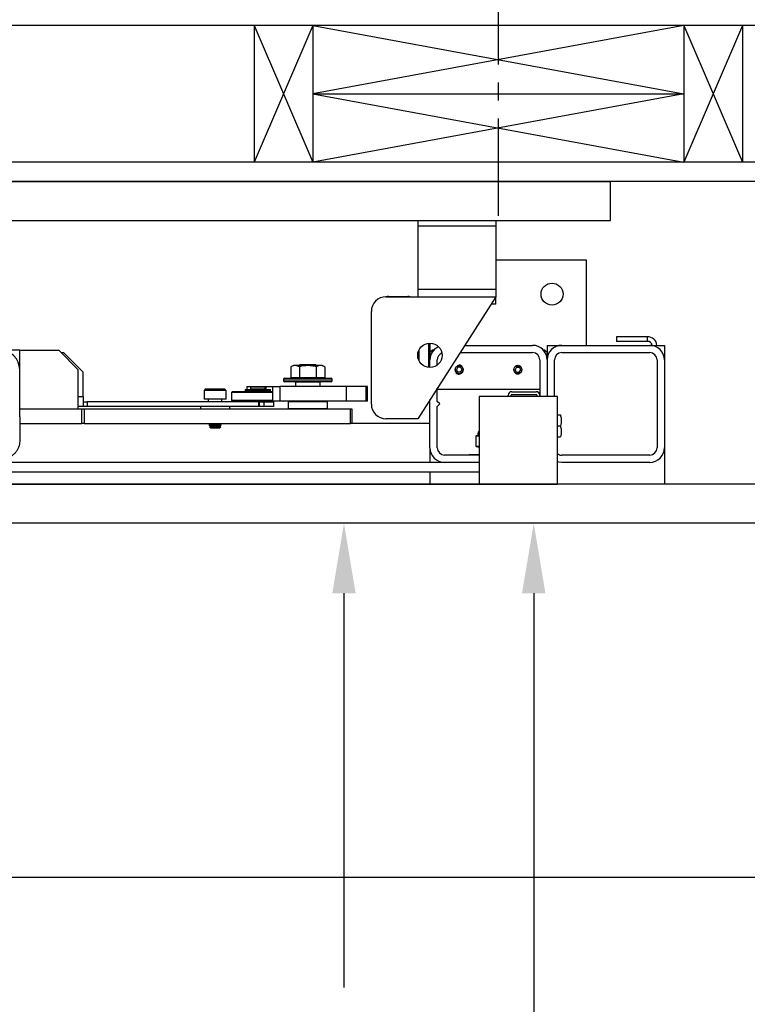
# Model space of a CAD drawing. Extents: x -355 to 414, y -91 to 242.
# Drawn here: x -285 to -266, y 34 to 59 of the extents above; entities that cross this region are included whole.
import ezdxf

# ---------------------------------------------------------------- set-up
doc = ezdxf.new("R2010")
doc.units = 0
doc.header["$LTSCALE"] = 10
doc.header["$MEASUREMENT"] = 0
doc.header["$PDMODE"] = 98
doc.linetypes.add('VSC', pattern=[0.388, 0.25, -0.046, 0.046, -0.046])
doc.layers.get('DEFPOINTS').update_dxf_attribs({"linetype": 'CONTINUOUS'})
for name, color, linetype in [('CAB', 7, 'CONTINUOUS'), ('DIM', 1, 'CONTINUOUS'), ('HW', 130, 'CONTINUOUS'), ('PACA-GLIDE_LIFT', 42, 'CONTINUOUS'), ('RAIL_BACKING', 4, 'CONTINUOUS')]:
    doc.layers.add(name, color=color, linetype=linetype)
doc.styles.get("Standard").update_dxf_attribs({"font": 'SIMPLEX.shx', "width": 0.85})
doc.dimstyles.get("Standard").update_dxf_attribs({"dimscale": 16, "dimtxt": 0.09375, "dimasz": 0.09375, "dimexe": 0.0625, "dimexo": 0.0625, "dimgap": 0.0625, "dimtad": 0, "dimtih": 1, "dimtoh": 1, "dimdec": 4, "dimzin": 4, "dimdsep": 46, "dimtxsty": 'STANDARD', "dimcen": 0.0625, "dimadec": 0, "dimazin": 0, "dimtfac": 1, "dimtdec": 4, "dimtofl": 0, "dimtmove": 0, "dimatfit": 3, "dimfxl": 1, "dimtolj": 1, "dimtzin": 0, "dimarcsym": 0})

# ---------------------------------------------------------------- blocks, each defined once
blk = doc.blocks.new('*D82')
at = {"layer": 'DEFPOINTS', "color": 0, "transparency": 16777216}
for p in [(-311.474, 76.824), (-311.474, 47.579), (-261.474, 47.579)]:
    blk.add_point(p, dxfattribs=at)
at = {"layer": 'DIM', "color": 0, "lineweight": -2, "transparency": 16777216}
for p, q in [((-311.474, 48.329), (-311.474, 77.574)), ((-261.474, 48.329), (-261.474, 77.574)), ((-309.317, 76.824), (-294.462, 76.824)), ((-263.63, 76.824), (-278.485, 76.824))]:
    blk.add_line(p, q, dxfattribs=at)
at = {"layer": 'DIM', "color": 0, "transparency": 16777216}
for points in [[(-309.317, 77.183), (-309.317, 76.464), (-311.474, 76.824)], [(-263.63, 77.183), (-263.63, 76.464), (-261.474, 76.824)]]:
    blk.add_solid(points, dxfattribs=at)
at = {"layer": 'DIM', "color": 0, "transparency": 16777216, "insert": (-286.474, 76.824), "char_height": 2.16, "attachment_point": 5}
blk.add_mtext('\\A1;(50") O.D.', dxfattribs=at)
blk = doc.blocks.new('*D85')
at = {"layer": 'DEFPOINTS', "color": 0, "transparency": 16777216}
for p in [(-315.474, 81.979), (-315.474, 54.75), (-258.474, 54.75)]:
    blk.add_point(p, dxfattribs=at)
at = {"layer": 'DIM', "color": 0, "lineweight": -2, "transparency": 16777216}
for p, q in [((-315.474, 55.5), (-315.474, 82.729)), ((-258.474, 55.5), (-258.474, 82.729)), ((-313.317, 81.979), (-282.699, 81.979)), ((-260.63, 81.979), (-276.252, 81.979))]:
    blk.add_line(p, q, dxfattribs=at)
at = {"layer": 'DIM', "color": 0, "transparency": 16777216}
for points in [[(-313.317, 82.338), (-313.317, 81.62), (-315.474, 81.979)], [(-260.63, 82.338), (-260.63, 81.62), (-258.474, 81.979)]]:
    blk.add_solid(points, dxfattribs=at)
at = {"layer": 'DIM', "color": 0, "transparency": 16777216, "insert": (-279.476, 81.979), "char_height": 2.16, "attachment_point": 5}
blk.add_mtext('\\A1;57"', dxfattribs=at)
blk = doc.blocks.new('*D86')
at = {"layer": 'DEFPOINTS', "color": 0, "transparency": 16777216}
for p in [(-276.674, 46), (-276.674, 46), (-271.474, 10)]:
    blk.add_point(p, dxfattribs=at)
at = {"layer": 'DIM', "color": 0, "lineweight": -2, "transparency": 16777216}
for p, q in [((-276.674, 44.203), (-276.674, 34.102)), ((-276.674, 11.797), (-276.674, 27.084)), ((-272.099, 10), (-277.299, 10))]:
    blk.add_line(p, q, dxfattribs=at)
at = {"layer": 'DIM', "color": 0, "transparency": 16777216}
for points in [[(-276.973, 44.203), (-276.374, 44.203), (-276.674, 46)], [(-276.973, 11.797), (-276.374, 11.797), (-276.674, 10)]]:
    blk.add_solid(points, dxfattribs=at)
at = {"layer": 'DIM', "color": 0, "transparency": 16777216, "insert": (-276.674, 30.593), "char_height": 1.8, "attachment_point": 5}
blk.add_mtext('\\A1;36" \\PI.D.', dxfattribs=at)
blk = doc.blocks.new('*D95')
at = {"layer": 'DEFPOINTS', "color": 0, "transparency": 16777216}
for p in [(-310.474, 36.926), (-310.474, 36.926), (-262.474, 36.926)]:
    blk.add_point(p, dxfattribs=at)
at = {"layer": 'DIM', "color": 0, "lineweight": -2, "transparency": 16777216}
for p, q in [((-308.677, 36.926), (-300.43, 36.926)), ((-264.27, 36.926), (-290.176, 36.926))]:
    blk.add_line(p, q, dxfattribs=at)
at = {"layer": 'DIM', "color": 0, "transparency": 16777216}
for points in [[(-308.677, 37.226), (-308.677, 36.627), (-310.474, 36.926)], [(-264.27, 37.226), (-264.27, 36.627), (-262.474, 36.926)]]:
    blk.add_solid(points, dxfattribs=at)
at = {"layer": 'DIM', "color": 0, "transparency": 16777216, "insert": (-295.303, 36.926), "char_height": 1.8, "attachment_point": 5}
blk.add_mtext('\\A1;48" I.D.', dxfattribs=at)
blk = doc.blocks.new('*D99')
at = {"layer": 'DEFPOINTS', "color": 0, "transparency": 16777216}
for p in [(-271.817, 46), (-271.817, 46), (-269.562, 13)]:
    blk.add_point(p, dxfattribs=at)
at = {"layer": 'DIM', "color": 0, "lineweight": -2, "transparency": 16777216}
for p, q in [((-271.817, 44.203), (-271.817, 26.886)), ((-271.817, 14.797), (-271.817, 19.868)), ((-270.187, 13), (-272.442, 13))]:
    blk.add_line(p, q, dxfattribs=at)
at = {"layer": 'DIM', "color": 0, "transparency": 16777216}
for points in [[(-272.117, 44.203), (-271.518, 44.203), (-271.817, 46)], [(-272.117, 14.797), (-271.518, 14.797), (-271.817, 13)]]:
    blk.add_solid(points, dxfattribs=at)
at = {"layer": 'DIM', "color": 0, "transparency": 16777216, "insert": (-271.817, 23.377), "char_height": 1.8, "attachment_point": 5}
blk.add_mtext('\\A1;33" \\PCLEAR', dxfattribs=at)

msp = doc.modelspace()

# ---------------------------------------------------------------- linework, layer by layer
at = {"layer": 'CAB'}
for p, q in [((-261.47362, 47), (-311.47362, 47)), ((-262.47362, 46), (-310.47362, 46))]:
    msp.add_line(p, q, dxfattribs=at)
at = {"layer": 'HW'}
for p, q in [((-254.47362, 58.75), (-319.47362, 58.75)), ((-257.97362, 55.25), (-315.97362, 55.25)), ((-258.47362, 54.75), (-315.47362, 54.75))]:
    msp.add_line(p, q, dxfattribs=at)
at = {"layer": 'PACA-GLIDE_LIFT', "linetype": 'Continuous'}
for p, q in [((-303.09862, 54.75), (-269.84862, 54.75)), ((-269.84862, 53.75), (-269.84862, 54.75)), ((-303.09862, 53.75), (-269.84862, 53.75)), ((-274.78612, 53.75), (-274.78612, 53.61267)), ((-272.78612, 53.75), (-272.78612, 53.61267)), ((-274.78612, 53.61267), (-274.78612, 51.98767)), ((-272.78612, 53.61267), (-274.78612, 53.61267)), ((-272.78612, 53.61267), (-272.78612, 51.98767)), ((-272.78612, 52.7432), (-270.47362, 52.7432)), ((-270.47362, 52.7432), (-270.47362, 50.5557)), ((-272.78612, 51.98767), (-274.78612, 51.98767)), ((-274.78612, 51.98767), (-274.78612, 51.80017)), ((-272.78612, 51.98767), (-272.78612, 51.80017)), ((-275.59862, 51.80017), (-272.78612, 51.80017)), ((-275.53612, 51.80674), (-275.03612, 51.80674)), ((-275.53612, 51.80674), (-275.53612, 51.80017)), ((-275.03612, 51.80674), (-275.03612, 51.80017)), ((-272.78612, 51.80017), (-274.78612, 48.67517)), ((-272.78612, 51.61267), (-272.78612, 51.80017)), ((-272.78612, 51.61267), (-272.90612, 51.61267)), ((-275.97362, 49.05017), (-275.97362, 51.42517)), ((-269.69808, 50.77746), (-269.69808, 50.65786)), ((-268.90572, 50.77746), (-269.69808, 50.77746)), ((-268.90572, 50.65786), (-268.90572, 50.77746)), ((-274.50362, 49.98912), (-274.50362, 50.61123)), ((-274.47362, 50.61267), (-274.47362, 50.1807)), ((-273.58258, 50.5557), (-271.84862, 50.5557)), ((-271.47362, 50.5557), (-271.47362, 50.3682)), ((-271.47362, 50.5557), (-271.09862, 50.5557)), ((-271.09862, 50.5557), (-268.84862, 50.5557)), ((-268.90572, 50.65786), (-269.69808, 50.65786)), ((-268.84862, 50.5557), (-268.47362, 50.5557)), ((-268.47362, 50.5557), (-268.47362, 50.1807)), ((-284.97362, 50.4307), (-285.97362, 50.4307)), ((-284.97362, 49.9297), (-284.97362, 50.4307)), ((-284.97362, 50.4307), (-283.97362, 50.4307)), ((-283.47362, 49.9307), (-283.97362, 50.4307)), ((-283.85069, 50.3677), (-283.91062, 50.3677)), ((-283.35008, 49.86916), (-283.84715, 50.36624)), ((-274.75612, 50.43378), (-274.75612, 50.16657)), ((-274.41112, 50.4307), (-274.47362, 50.3682)), ((-274.37813, 50.4307), (-274.41112, 50.4307)), ((-274.41112, 50.4307), (-274.41112, 50.38799)), ((-273.70258, 50.3682), (-271.84862, 50.3682)), ((-271.53612, 50.4307), (-271.56911, 50.4307)), ((-271.47362, 50.3682), (-271.53612, 50.4307)), ((-271.53612, 50.38799), (-271.53612, 50.4307)), ((-271.47362, 50.3682), (-271.47362, 50.1807)), ((-271.09862, 50.3682), (-268.84862, 50.3682)), ((-277.96235, 50.0417), (-278.03163, 50.00939)), ((-278.03163, 50.00939), (-278.03163, 49.7347)), ((-277.23489, 50.0417), (-277.96235, 50.0417)), ((-277.80282, 50.0557), (-277.82281, 50.0417)), ((-277.81513, 50.00939), (-277.81513, 49.7347)), ((-277.39442, 50.0557), (-277.80282, 50.0557)), ((-277.37442, 50.0417), (-277.39442, 50.0557)), ((-277.38211, 50.00939), (-277.38211, 49.7347)), ((-277.16561, 50.00939), (-277.23489, 50.0417)), ((-277.16561, 50.00939), (-277.16561, 49.7347)), ((-274.47362, 49.98767), (-274.47362, 50.1807)), ((-274.28612, 50.05017), (-274.28612, 50.1807)), ((-273.7597, 49.9932), (-273.79579, 49.9307)), ((-273.68753, 49.9932), (-273.7597, 49.9932)), ((-273.68753, 49.9932), (-273.65145, 49.9307)), ((-272.2597, 49.9932), (-272.29579, 49.9307)), ((-272.2597, 49.9932), (-272.18753, 49.9932)), ((-272.25735, 50.04192), (-272.22362, 50.04693)), ((-272.22362, 50.04693), (-272.18989, 50.04192)), ((-272.18753, 49.9932), (-272.15145, 49.9307)), ((-271.66112, 50.1807), (-271.66112, 49.2752)), ((-271.47362, 50.1807), (-271.47362, 49.2432)), ((-271.28612, 49.2432), (-271.28612, 50.1807)), ((-268.66112, 50.1807), (-268.66112, 47.9307)), ((-268.47362, 50.1807), (-268.47362, 47.9307)), ((-284.97362, 48.72326), (-284.97362, 49.9297)), ((-283.47362, 48.9307), (-283.47362, 49.9307)), ((-283.34862, 49.2377), (-283.34862, 49.86563)), ((-278.19362, 49.7187), (-277.00362, 49.7187)), ((-278.03163, 49.7347), (-277.81513, 49.7347)), ((-277.93612, 49.7347), (-277.93612, 49.7187)), ((-277.81513, 49.7347), (-277.38211, 49.7347)), ((-277.38211, 49.7347), (-277.16561, 49.7347)), ((-277.26112, 49.7187), (-277.26112, 49.7347)), ((-273.7597, 49.8682), (-273.79579, 49.9307)), ((-273.68753, 49.8682), (-273.7597, 49.8682)), ((-273.68989, 49.81948), (-273.72362, 49.81447)), ((-273.68753, 49.8682), (-273.65145, 49.9307)), ((-272.2597, 49.8682), (-272.29579, 49.9307)), ((-272.2597, 49.8682), (-272.18753, 49.8682)), ((-272.18753, 49.8682), (-272.15145, 49.9307)), ((-279.16049, 49.5032), (-279.16049, 49.42663)), ((-279.16049, 49.5032), (-278.67819, 49.5032)), ((-279.05737, 49.4927), (-279.06737, 49.4827)), ((-279.06737, 49.4827), (-279.06737, 49.4402)), ((-278.87987, 49.4827), (-279.06737, 49.4827)), ((-279.06737, 49.4402), (-279.05737, 49.4302)), ((-279.06737, 49.4402), (-278.69237, 49.4402)), ((-279.05737, 49.4927), (-278.87987, 49.4927)), ((-278.87987, 49.4927), (-278.70237, 49.4927)), ((-278.69237, 49.4827), (-278.87987, 49.4827)), ((-278.69237, 49.4827), (-278.70237, 49.4927)), ((-278.70237, 49.4302), (-278.69237, 49.4402)), ((-278.69237, 49.4402), (-278.69237, 49.4827)), ((-278.67819, 49.5032), (-278.50156, 49.5032)), ((-278.67819, 49.5032), (-278.67819, 49.42663)), ((-278.50156, 49.5032), (-278.50156, 49.1282)), ((-278.50156, 49.5032), (-278.31962, 49.5032)), ((-278.31962, 49.5032), (-278.31962, 49.1282)), ((-276.6127, 49.5032), (-278.31962, 49.5032)), ((-278.22362, 49.6887), (-278.22362, 49.6487)), ((-276.97362, 49.6887), (-278.22362, 49.6887)), ((-278.22362, 49.6487), (-277.59862, 49.6487)), ((-277.59862, 49.6187), (-278.19362, 49.6187)), ((-277.90112, 49.6187), (-277.91112, 49.6087)), ((-277.91112, 49.6087), (-277.91112, 49.5032)), ((-277.28612, 49.6087), (-277.91112, 49.6087)), ((-277.59862, 49.6487), (-276.97362, 49.6487)), ((-277.00362, 49.6187), (-277.59862, 49.6187)), ((-277.28612, 49.6087), (-277.29612, 49.6187)), ((-277.28612, 49.5032), (-277.28612, 49.6087)), ((-276.97362, 49.6487), (-276.97362, 49.6887)), ((-276.6127, 49.1282), (-276.6127, 49.5032)), ((-276.10478, 49.5032), (-276.6127, 49.5032)), ((-276.10478, 49.1282), (-276.10478, 49.5032)), ((-276.08146, 49.5032), (-276.10478, 49.5032)), ((-276.08146, 49.1282), (-276.08146, 49.5032)), ((-276.07313, 49.5032), (-276.08146, 49.5032)), ((-276.07313, 49.1282), (-276.07313, 49.5032)), ((-274.28612, 49.1182), (-274.28612, 49.45642)), ((-283.34862, 49.2377), (-283.47362, 49.2377)), ((-283.34862, 49.2377), (-283.34862, 48.9927)), ((-280.22652, 49.4307), (-280.25462, 49.4026)), ((-280.25462, 49.4026), (-280.25462, 49.1807)), ((-280.11412, 49.4026), (-280.25462, 49.4026)), ((-280.10007, 49.4307), (-280.22652, 49.4307)), ((-279.69262, 49.4026), (-280.11412, 49.4026)), ((-279.72072, 49.4307), (-280.10007, 49.4307)), ((-279.69262, 49.4026), (-279.72072, 49.4307)), ((-279.69262, 49.1807), (-279.69262, 49.4026)), ((-279.52487, 49.3752), (-279.55487, 49.3452)), ((-279.55487, 49.3452), (-279.55487, 49.1552)), ((-278.50156, 49.3452), (-279.55487, 49.3452)), ((-279.52487, 49.3752), (-278.50156, 49.3752)), ((-279.20644, 49.42663), (-279.20644, 49.3912)), ((-279.20644, 49.42663), (-278.55329, 49.42663)), ((-279.20644, 49.3912), (-278.55329, 49.3912)), ((-279.16049, 49.3912), (-279.16049, 49.3752)), ((-279.05737, 49.3912), (-279.06737, 49.3812)), ((-279.06737, 49.3812), (-279.06737, 49.3752)), ((-278.87987, 49.3812), (-279.06737, 49.3812)), ((-278.70237, 49.4302), (-279.05737, 49.4302)), ((-279.03137, 49.4302), (-279.03137, 49.42663)), ((-278.69237, 49.3812), (-278.87987, 49.3812)), ((-278.72837, 49.42663), (-278.72837, 49.4302)), ((-278.69237, 49.3812), (-278.70237, 49.3912)), ((-278.69237, 49.3752), (-278.69237, 49.3812)), ((-278.67819, 49.3912), (-278.67819, 49.3752)), ((-278.55329, 49.3912), (-278.55329, 49.42663)), ((-274.28612, 49.4307), (-271.66112, 49.4307)), ((-273.21142, 49.2432), (-273.21142, 47)), ((-271.21142, 49.2432), (-273.21142, 49.2432)), ((-272.47362, 49.2432), (-272.47362, 49.2752)), ((-272.39892, 49.2432), (-272.39892, 49.2752)), ((-272.38062, 49.3682), (-271.75412, 49.3682)), ((-272.38062, 49.2935), (-271.75412, 49.2935)), ((-271.73582, 49.2752), (-271.73582, 49.2432)), ((-271.66112, 49.2752), (-271.66112, 49.2432)), ((-271.21142, 47), (-271.21142, 49.2432)), ((-283.34862, 48.9927), (-283.47362, 48.9927)), ((-283.34862, 49.1127), (-283.2457, 49.1127)), ((-283.2457, 48.9927), (-283.34862, 48.9927)), ((-283.2457, 49.1127), (-283.2457, 48.9927)), ((-278.85274, 49.1127), (-283.2457, 49.1127)), ((-278.85274, 48.9927), (-283.2457, 48.9927)), ((-280.34862, 48.9927), (-280.34862, 48.9307)), ((-280.11412, 49.1807), (-280.25462, 49.1807)), ((-280.14962, 49.1807), (-280.14962, 49.1127)), ((-279.69262, 49.1807), (-280.11412, 49.1807)), ((-279.79762, 49.1127), (-279.79762, 49.1807)), ((-279.59862, 48.9307), (-279.59862, 48.9927)), ((-279.55487, 49.1552), (-279.52487, 49.1252)), ((-279.55487, 49.1552), (-278.50156, 49.1552)), ((-278.23487, 49.1252), (-279.52487, 49.1252)), ((-279.06737, 49.1252), (-279.06737, 49.1127)), ((-278.85274, 48.9927), (-278.85274, 49.1127)), ((-278.85274, 49.1127), (-278.84862, 49.1127)), ((-278.84862, 48.9927), (-278.85274, 48.9927)), ((-278.84862, 49.1127), (-278.84862, 48.9927)), ((-278.84862, 49.1127), (-278.72362, 49.1127)), ((-278.72362, 48.9927), (-278.84862, 48.9927)), ((-278.72362, 49.1127), (-278.72362, 48.9927)), ((-278.72362, 49.1127), (-278.47362, 49.1127)), ((-278.47362, 48.9927), (-278.72362, 48.9927)), ((-278.69237, 49.1127), (-278.69237, 49.1252)), ((-278.31962, 49.1282), (-278.50156, 49.1282)), ((-278.47362, 49.1127), (-278.47362, 48.9927)), ((-276.6127, 49.1282), (-278.31962, 49.1282)), ((-278.23487, 49.1252), (-278.23187, 49.1282)), ((-278.08862, 49.1182), (-278.09862, 49.1082)), ((-278.09862, 49.1082), (-278.09862, 48.9407)), ((-277.09862, 49.1082), (-278.09862, 49.1082)), ((-278.09862, 48.9407), (-278.08862, 48.9307)), ((-278.09862, 48.9407), (-277.09862, 48.9407)), ((-278.08862, 49.1182), (-277.10862, 49.1182)), ((-278.07362, 49.1282), (-278.07362, 49.1182)), ((-277.47862, 49.1182), (-277.48529, 49.1282)), ((-277.43529, 49.1282), (-277.42862, 49.1182)), ((-277.12362, 49.1182), (-277.12362, 49.1282)), ((-277.09862, 49.1082), (-277.10862, 49.1182)), ((-277.10862, 48.9307), (-277.09862, 48.9407)), ((-277.09862, 48.9407), (-277.09862, 49.1082)), ((-276.10478, 49.1282), (-276.6127, 49.1282)), ((-276.08146, 49.1282), (-276.10478, 49.1282)), ((-276.07313, 49.1282), (-276.08146, 49.1282)), ((-274.47362, 47.9307), (-274.47362, 49.16346)), ((-274.22362, 49.0557), (-274.28612, 49.1182)), ((-274.28612, 48.9932), (-274.22362, 49.0557)), ((-274.28612, 47.9307), (-274.28612, 48.9932)), ((-284.97362, 48.9307), (-283.47362, 48.9307)), ((-284.97362, 48.9307), (-283.38432, 48.9307)), ((-284.97362, 48.72326), (-284.97362, 48.09203)), ((-283.38432, 48.5557), (-283.38432, 48.9307)), ((-283.38432, 48.9307), (-283.32099, 48.9307)), ((-283.32099, 48.9307), (-283.32099, 48.5557)), ((-283.32099, 48.9307), (-276.5103, 48.9307)), ((-276.5103, 48.5557), (-276.5103, 48.9307)), ((-276.5103, 48.9307), (-276.47362, 48.9307)), ((-276.47362, 48.9307), (-276.47362, 48.5557)), ((-271.21142, 48.7742), (-271.13414, 48.7742)), ((-284.97362, 48.5557), (-283.38432, 48.5557)), ((-283.32099, 48.5557), (-283.38432, 48.5557)), ((-283.32099, 48.5557), (-276.5103, 48.5557)), ((-280.0837, 48.53675), (-280.12962, 48.51024)), ((-280.12962, 48.51024), (-280.0837, 48.48372)), ((-280.05162, 48.51024), (-280.12962, 48.51024)), ((-280.0837, 48.48372), (-280.11737, 48.46437)), ((-280.11737, 48.46437), (-280.0837, 48.4307)), ((-280.04549, 48.46437), (-280.11737, 48.46437)), ((-280.11653, 48.5557), (-280.0837, 48.53675)), ((-280.02866, 48.53675), (-280.0837, 48.53675)), ((-280.02866, 48.48372), (-280.0837, 48.48372)), ((-280.02866, 48.4307), (-280.0837, 48.4307)), ((-279.81762, 48.51024), (-280.05162, 48.51024)), ((-279.82987, 48.46437), (-280.04549, 48.46437)), ((-279.86354, 48.53675), (-280.02866, 48.53675)), ((-279.86354, 48.48372), (-280.02866, 48.48372)), ((-279.86354, 48.4307), (-280.02866, 48.4307)), ((-279.86354, 48.53675), (-279.83071, 48.5557)), ((-279.81762, 48.51024), (-279.86354, 48.53675)), ((-279.86354, 48.48372), (-279.81762, 48.51024)), ((-279.82987, 48.46437), (-279.86354, 48.48372)), ((-279.86354, 48.4307), (-279.82987, 48.46437)), ((-276.47362, 48.5557), (-276.5103, 48.5557)), ((-274.47362, 48.5557), (-276.47362, 48.5557)), ((-274.78612, 48.67517), (-275.59862, 48.67517)), ((-271.21142, 48.4932), (-271.13414, 48.4932)), ((-273.29683, 48.22936), (-273.29683, 47.97354)), ((-273.29549, 48.22936), (-273.29683, 48.22936)), ((-273.29549, 48.22936), (-273.29549, 47.97354)), ((-273.23067, 48.22989), (-273.29059, 48.22989)), ((-273.24858, 48.24787), (-273.28895, 48.23913)), ((-273.24845, 48.2473), (-273.28403, 48.23959)), ((-273.28403, 48.23959), (-273.22411, 48.23959)), ((-273.24862, 48.30145), (-273.24862, 48.24738)), ((-273.21142, 48.30145), (-273.24862, 48.30145)), ((-271.21142, 48.2122), (-271.13414, 48.2122)), ((-274.47362, 47.9307), (-274.47362, 47.5557)), ((-273.29549, 47.97354), (-273.29683, 47.97354)), ((-273.29059, 47.97301), (-273.21142, 47.97301)), ((-273.28895, 47.96377), (-273.21142, 47.94698)), ((-273.21142, 47.96331), (-273.28403, 47.96331)), ((-273.28403, 47.96331), (-273.21142, 47.94759)), ((-268.47362, 47.9307), (-268.47362, 47)), ((-273.21142, 47.7432), (-274.09862, 47.7432)), ((-273.45362, 47.7577), (-273.21142, 47.7577)), ((-268.84862, 47.7432), (-271.09862, 47.7432)), ((-273.21142, 47.5557), (-299.73582, 47.5557)), ((-273.21142, 47.5557), (-274.09862, 47.5557)), ((-268.84862, 47.5557), (-271.09862, 47.5557)), ((-273.21142, 47.3057), (-299.73582, 47.3057)), ((-274.47362, 47.3057), (-274.47362, 47)), ((-301.73582, 47), (-271.21142, 47))]:
    msp.add_line(p, q, dxfattribs=at)
at = {"layer": 'PACA-GLIDE_LIFT', "linetype": 'Continuous', "flags": 128}
for points in [[(-272.18989, 49.81948), (-272.22362, 49.81447), (-272.25735, 49.81948)], [(-271.09862, 47.5557), (-271.17178, 47.56291), (-271.21142, 47.57307)]]:
    msp.add_lwpolyline(points, dxfattribs=at)
at = {"layer": 'PACA-GLIDE_LIFT', "linetype": 'Continuous'}
for centre, radius in [((-271.34862, 51.8682), 0.28125), ((-274.47362, 50.30017), 0.3125), ((-273.72362, 49.9307), 0.1037), ((-272.22362, 49.9307), 0.1037)]:
    msp.add_circle(centre, radius, dxfattribs=at)
for centre, radius, start, end in [((-275.59862, 51.42517), 0.375, 90, 180), ((-275.53612, 51.55674), 0.25, 90, 103.178504), ((-275.03612, 51.55674), 0.25, 76.840862, 90), ((-268.90572, 50.53286), 0.2446, 5.358282, 90), ((-274.09862, 50.1807), 0.375, 114.420839, 180), ((-271.84862, 50.1807), 0.375, 0, 90), ((-271.09862, 50.1807), 0.375, 90, 180), ((-268.90572, 50.53286), 0.125, 10.528969, 90), ((-268.84862, 50.1807), 0.375, 0, 90), ((-285.47362, 49.9297), 0.5, 0, 180), ((-283.85069, 50.3627), 0.005, 45, 90), ((-274.09862, 50.1807), 0.1875, 111.087825, 180), ((-271.84862, 50.1807), 0.1875, 0, 90), ((-271.09862, 50.1807), 0.1875, 90, 180), ((-268.84862, 50.1807), 0.1875, 0, 90), ((-273.72362, 49.9307), 0.11623, 47.871762, 106.872361), ((-283.35362, 49.86563), 0.005, 0, 45), ((-278.19362, 49.6887), 0.03, 90, 180), ((-277.00362, 49.6887), 0.03, 0, 90), ((-273.72362, 49.9307), 0.11623, 221.51048, 270), ((-278.19362, 49.6487), 0.03, 180, 270), ((-277.00362, 49.6487), 0.03, 270, 0), ((-272.38062, 49.2752), 0.093, 90, 180), ((-272.38062, 49.2752), 0.0183, 90, 180), ((-271.75412, 49.2752), 0.093, 0, 90), ((-271.75412, 49.2752), 0.0183, 0, 90), ((-275.59862, 49.05017), 0.375, 180, 270), ((-273.28683, 48.22936), 0.01, 102.216349, 180), ((-273.28647, 48.2304), 0.00908, 105.813027, 186.575704), ((-273.28077, 48.23032), 0.00983, 109.382704, 182.486367), ((-273.19862, 48.30145), 0.05, 104.832848, 180), ((-273.22085, 48.23032), 0.00983, 109.382704, 182.486367), ((-274.09862, 47.9307), 0.375, 180, 270), ((-274.09862, 47.9307), 0.1875, 180, 270), ((-273.28683, 47.97354), 0.01, 180, 257.783651), ((-273.28647, 47.9725), 0.00908, 173.424296, 254.186973), ((-273.28077, 47.97258), 0.00983, 177.513633, 250.617296), ((-268.84862, 47.9307), 0.1875, 270, 0), ((-268.84862, 47.9307), 0.375, 270, 0), ((-273.45362, 47.7377), 0.02, 90, 164.037986), ((-271.09862, 47.9307), 0.1875, 233.015425, 270)]:
    msp.add_arc(centre, radius, start, end, dxfattribs=at)
for centre, major_axis, ratio, start_param, end_param in [((-273.29549, 48.15774), (0.00706, 0.07205), 0.55230104, 0.05408559, 0.17565261), ((-273.28683, 48.15774), (0.00293, 0.08185), 0.49313387, 0.00316132, 0.12472834), ((-272.97362, 48.30801), (0.27491, 0.06042), 0.11932209, 3.15065875, 3.54078107), ((-272.97362, 48.30801), (0.27491, 0.06042), 0.11932209, 3.54078107, 3.64156275), ((-273.29549, 48.04516), (-0.00706, 0.07205), 0.55230104, 2.96594004, 3.08750707), ((-273.28683, 48.04516), (-0.00293, 0.08185), 0.49313387, 3.01686431, 3.13843134)]:
    msp.add_ellipse(centre, major_axis=major_axis, ratio=ratio, start_param=start_param, end_param=end_param, dxfattribs=at)
for points, knots in [([(-277.81513, 50.00939), (-277.84089, 50.01955), (-277.8932, 50.04016), (-277.96675, 50.03609), (-278.01242, 50.0173), (-278.03163, 50.00939)], [0, 0, 0, 0, 0.35991947, 0.73073822, 1, 1, 1, 1]), ([(-277.38211, 50.00939), (-277.41063, 50.01548), (-277.48628, 50.0316), (-277.61363, 50.0407), (-277.73008, 50.0281), (-277.79684, 50.01342), (-277.81513, 50.00939)], [0, 0, 0, 0, 0.20013359, 0.53078539, 0.87143957, 1, 1, 1, 1]), ([(-277.16561, 50.00939), (-277.19137, 50.01955), (-277.24368, 50.04016), (-277.31723, 50.03609), (-277.3629, 50.0173), (-277.38211, 50.00939)], [0, 0, 0, 0, 0.35991947, 0.73073822, 1, 1, 1, 1]), ([(-273.83012, 49.9307), (-273.82897, 49.94253), (-273.82667, 49.96617), (-273.80877, 49.99775), (-273.7822, 50.0221), (-273.74861, 50.03633), (-273.7124, 50.03861), (-273.67781, 50.029), (-273.64823, 50.00872), (-273.62669, 49.97957), (-273.61599, 49.94472), (-273.61743, 49.90858), (-273.63045, 49.87518), (-273.65369, 49.84772), (-273.68499, 49.82925), (-273.72072, 49.82222), (-273.75638, 49.82731), (-273.78831, 49.84361), (-273.81319, 49.86958), (-273.82779, 49.90022), (-273.82941, 49.9215), (-273.83012, 49.9307)], [0, 0, 0, 0, 0.05287011, 0.10571257, 0.15927761, 0.21339045, 0.266696, 0.31909177, 0.37189454, 0.42577508, 0.47974843, 0.53270119, 0.58511635, 0.63825347, 0.69230898, 0.74605106, 0.79868615, 0.85116761, 0.90466274, 0.95878138, 1, 1, 1, 1]), ([(-272.33012, 49.9307), (-272.32897, 49.94253), (-272.32667, 49.96617), (-272.30877, 49.99775), (-272.2822, 50.0221), (-272.24861, 50.03633), (-272.2124, 50.03861), (-272.17781, 50.029), (-272.14823, 50.00872), (-272.12669, 49.97957), (-272.11599, 49.94472), (-272.11743, 49.90858), (-272.13045, 49.87518), (-272.15369, 49.84772), (-272.18499, 49.82925), (-272.22072, 49.82222), (-272.25638, 49.82731), (-272.28831, 49.84361), (-272.31319, 49.86958), (-272.32779, 49.90022), (-272.32941, 49.9215), (-272.33012, 49.9307)], [0, 0, 0, 0, 0.052870107, 0.105712572, 0.159277615, 0.213390452, 0.266695995, 0.319091766, 0.371894537, 0.425775076, 0.479748427, 0.532701185, 0.585116353, 0.638253472, 0.692308978, 0.746051062, 0.798686152, 0.851167615, 0.904662738, 0.95878138, 1, 1, 1, 1]), ([(-271.13414, 48.7742), (-271.12653, 48.74076), (-271.11109, 48.67287), (-271.11414, 48.57741), (-271.12822, 48.51814), (-271.13414, 48.4932)], [0, 0, 0, 0, 0.35991811, 0.73073536, 1, 1, 1, 1]), ([(-271.13414, 48.4932), (-271.12653, 48.45976), (-271.11109, 48.39187), (-271.11414, 48.29641), (-271.12822, 48.23714), (-271.13414, 48.2122)], [0, 0, 0, 0, 0.35991811, 0.73073536, 1, 1, 1, 1]), ([(-273.24845, 48.2473), (-273.24846, 48.24735), (-273.24858, 48.24773), (-273.24852, 48.24754), (-273.24847, 48.24738)], [0, 0, 0, 0, 0.13785121, 1, 1, 1, 1]), ([(-273.21142, 48.22996), (-273.21218, 48.22997), (-273.2186, 48.23003), (-273.22502, 48.22996), (-273.23067, 48.22989)], [0, 0, 0, 0, 0.11896818, 1, 1, 1, 1]), ([(-284.97362, 48.09203), (-284.97493, 48.06728), (-284.97758, 48.01709), (-284.99957, 47.94184), (-285.03533, 47.8687), (-285.08413, 47.80255), (-285.14467, 47.74479), (-285.20171, 47.70541), (-285.23944, 47.68673), (-285.25164, 47.6807)], [0, 0, 0, 0, 0.15463405, 0.31355478, 0.4682678, 0.62791073, 0.77541713, 0.92743698, 1, 1, 1, 1])]:
    msp.add_open_spline(points, degree=3, knots=knots, dxfattribs=at)
at = {"layer": 'RAIL_BACKING', "color": 2, "linetype": 'VSC'}
msp.add_line((-272.72362, 60.25), (-272.72362, 53.75), dxfattribs=at)
at = {"layer": 'RAIL_BACKING'}
for p, q in [((-278.97362, 58.75), (-278.97362, 55.25)), ((-277.47362, 58.75), (-278.97362, 55.25)), ((-278.97362, 58.75), (-277.47362, 55.25)), ((-277.47362, 58.75), (-267.97362, 57)), ((-267.97362, 58.75), (-277.47362, 57)), ((-277.47362, 58.75), (-277.47362, 55.25)), ((-267.97362, 58.75), (-266.47362, 55.25)), ((-266.47362, 58.75), (-267.97362, 55.25)), ((-267.97362, 58.75), (-267.97362, 55.25)), ((-266.47362, 58.75), (-266.47362, 55.25)), ((-277.47362, 57), (-267.97362, 57)), ((-267.97362, 57), (-277.47362, 55.25)), ((-277.47362, 57), (-267.97362, 55.25))]:
    msp.add_line(p, q, dxfattribs=at)

# ---------------------------------------------------------------- dimensions: what is measured, and where the dimension line sits
at = {"layer": 'DIM'}
dim = msp.add_linear_dim(base=(-315.47362, 81.97901), p1=(-258.47362, 54.75), p2=(-315.47362, 54.75), dimstyle='STANDARD', override={"dimscale": 12, "dimtxt": 0.18, "dimasz": 0.179688, "dimgap": 0.09375, "dimlunit": 5, "dimpost": '"', "dimfrac": 2}, dxfattribs=at)
dim.commit()
dim.dimension.update_dxf_attribs({"geometry": '*D85', "text_midpoint": (-279.47568, 81.97901), "dimtype": 160})
dim = msp.add_linear_dim(base=(-311.47362, 76.82382), p1=(-261.47362, 47.5785), p2=(-311.47362, 47.5785), text='(<>) O.D.', dimstyle='STANDARD', override={"dimscale": 12, "dimtxt": 0.18, "dimasz": 0.179688, "dimgap": 0.09375, "dimlunit": 5, "dimpost": '"', "dimfrac": 2}, dxfattribs=at)
dim.commit()
dim.dimension.update_dxf_attribs({"geometry": '*D82', "text_midpoint": (-286.47362, 76.82382), "dimtype": 160})
for base, p1, p2, angle, text, picture, middle in [((-276.67393, 46), (-271.47362, 10), (-276.67393, 46), 270, '<> \\PI.D.', '*D86', (-276.67393, 30.59314)), ((-271.81738, 46), (-269.56173, 13), (-271.81738, 46), 270, '<> \\PCLEAR', '*D99', (-271.81738, 23.37735)), ((-310.47362, 36.92625), (-262.47362, 36.92625), (-310.47362, 36.92625), 180, '<> I.D.', '*D95', (-295.3029, 36.92625))]:
    dim = msp.add_linear_dim(base=base, p1=p1, p2=p2, angle=angle, text=text, dimstyle='STANDARD', override={"dimscale": 10, "dimtxt": 0.18, "dimasz": 0.179688, "dimgap": 0.09375, "dimlunit": 5, "dimpost": '"', "dimfrac": 2}, dxfattribs=at)
    dim.commit()
    dim.dimension.update_dxf_attribs({"geometry": picture, "text_midpoint": middle, "dimtype": 160})

doc.saveas('drawing.dxf')
